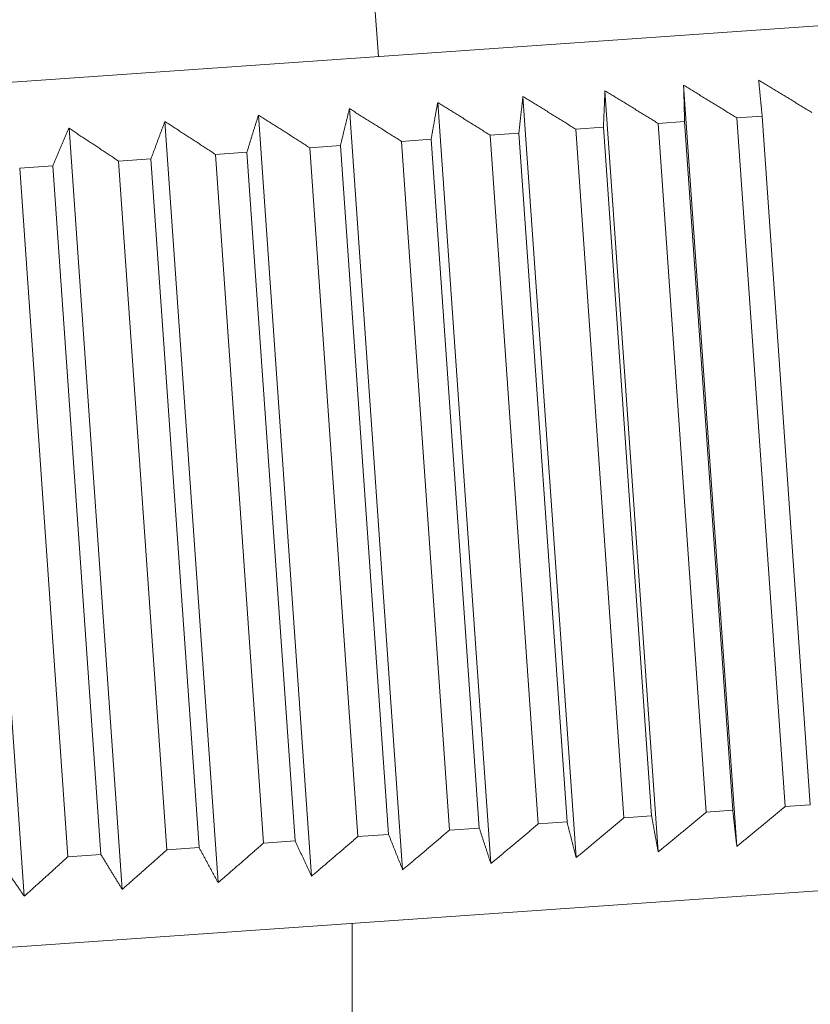
# Model space of a CAD drawing. Units: millimetres. Extents: x -336 to 1389, y -173 to 2491.
# Drawn here: x 1276 to 1282, y 1221 to 1228 of the extents above; entities that cross this region are included whole.
import ezdxf

# ---------------------------------------------------------------- set-up
doc = ezdxf.new("R2010")
doc.units = ezdxf.units.MM
doc.layers.add('Visible Edges(Audipack-ISO)', color=7, linetype='Continuous', lineweight=18)

# ---------------------------------------------------------------- blocks, each defined once
blk = doc.blocks.new('Sheet_VIEW2')
at = {"layer": 'Visible Edges(Audipack-ISO)'}
for p, q in [((114.4079, 488.3875), (113.8232, 496.7494)), ((92.0625, 486.8249), (120.7923, 488.8339)), ((115.9833, 488.1489), (116.3533, 482.8576)), ((116.53, 488.1871), (116.9, 482.8959)), ((114.8201, 488.0675), (115.1901, 482.7763)), ((115.4128, 488.109), (115.7828, 482.8177)), ((114.2065, 488.0246), (114.5765, 482.7334)), ((112.9232, 487.9349), (113.2932, 482.6436)), ((113.5737, 487.9804), (113.9437, 482.6891)), ((116.5368, 487.9349), (116.3524, 487.922)), ((116.8716, 483.1466), (116.5368, 487.9349)), ((117.0761, 487.9726), (116.9001, 487.9603)), ((116.9001, 487.9603), (117.235, 483.172)), ((117.4109, 483.1843), (117.0761, 487.9726)), ((112.2566, 487.8883), (112.6266, 482.597)), ((115.3845, 487.8543), (115.1846, 487.8403)), ((115.7193, 483.066), (115.3845, 487.8543)), ((115.9725, 487.8954), (115.7801, 487.882)), ((115.7801, 487.882), (116.1149, 483.0937)), ((116.3073, 483.1071), (115.9725, 487.8954)), ((116.3524, 487.922), (116.6872, 483.1337)), ((111.5755, 487.8407), (111.9455, 482.5494)), ((114.7744, 487.8116), (114.5675, 487.7972)), ((114.5675, 487.7972), (114.9023, 483.0089)), ((115.1092, 483.0233), (114.7744, 487.8116)), ((115.1846, 487.8403), (115.5195, 483.052)), ((113.4938, 487.7221), (113.2744, 487.7068)), ((113.8286, 482.9338), (113.4938, 487.7221)), ((114.1436, 487.7675), (113.9302, 487.7526)), ((113.9302, 487.7526), (114.2651, 482.9643)), ((114.4785, 482.9792), (114.1436, 487.7675)), ((112.8265, 487.6754), (112.6017, 487.6597)), ((112.6017, 487.6597), (112.9365, 482.8714)), ((113.1613, 482.8871), (112.8265, 487.6754)), ((113.2744, 487.7068), (113.6093, 482.9184)), ((112.1434, 487.6277), (111.9137, 487.6116)), ((111.9137, 487.6116), (112.2486, 482.8233)), ((112.4782, 482.8394), (112.1434, 487.6277)), ((116.6872, 483.1337), (116.8716, 483.1466)), ((117.235, 483.172), (117.4109, 483.1843)), ((115.5195, 483.052), (115.7193, 483.066)), ((116.1149, 483.0937), (116.3073, 483.1071)), ((114.9023, 483.0089), (115.1092, 483.0233)), ((113.6093, 482.9184), (113.8286, 482.9338)), ((114.2651, 482.9643), (114.4785, 482.9792)), ((112.9365, 482.8714), (113.1613, 482.8871)), ((121.2109, 482.8485), (92.481, 480.8395)), ((112.2486, 482.8233), (112.4782, 482.8394)), ((114.225, 465.8994), (114.225, 482.36))]:
    blk.add_line(p, q, dxfattribs=at)
for points, knots in [([(117.0517, 488.2236), (117.0568, 488.2205), (117.067, 488.2143), (117.0824, 488.205), (117.0977, 488.1957), (117.113, 488.1863), (117.1283, 488.177), (117.1437, 488.1676), (117.1591, 488.1583), (117.1744, 488.1489), (117.1898, 488.1395), (117.2052, 488.13), (117.2206, 488.1206), (117.236, 488.1112), (117.2515, 488.1017), (117.2669, 488.0922), (117.2824, 488.0828), (117.2978, 488.0733), (117.3133, 488.0638), (117.3288, 488.0542), (117.3443, 488.0447), (117.3598, 488.0351), (117.3753, 488.0256), (117.3909, 488.016), (117.4064, 488.0064), (117.4168, 488), (117.422, 487.9968)], [0, 0, 0, 0, 0.0178967, 0.0358101, 0.0537404, 0.0716866, 0.0896497, 0.1076298, 0.1256269, 0.1436407, 0.1616709, 0.1797188, 0.1977829, 0.215864, 0.233962, 0.2520771, 0.2702088, 0.2883581, 0.3065245, 0.3247072, 0.3429078, 0.3611258, 0.3793599, 0.397612, 0.4158814, 0.434167, 0.434167, 0.434167, 0.434167]), ([(117.0761, 487.9726), (117.0757, 487.9761), (117.075, 487.9832), (117.074, 487.9938), (117.073, 488.0044), (117.072, 488.015), (117.0709, 488.0256), (117.0699, 488.0361), (117.0689, 488.0467), (117.0679, 488.0572), (117.0669, 488.0677), (117.0659, 488.0782), (117.0648, 488.0887), (117.0638, 488.0991), (117.0628, 488.1096), (117.0618, 488.12), (117.0608, 488.1304), (117.0598, 488.1408), (117.0588, 488.1512), (117.0578, 488.1616), (117.0568, 488.172), (117.0558, 488.1823), (117.0547, 488.1927), (117.0537, 488.203), (117.0527, 488.2133), (117.0521, 488.2202), (117.0517, 488.2236)], [0, 0, 0, 0, 0.0106754, 0.0213365, 0.0319827, 0.042614, 0.053231, 0.063833, 0.0744202, 0.0849931, 0.0955511, 0.1060948, 0.1166235, 0.1271374, 0.1376369, 0.1481222, 0.1585926, 0.1690486, 0.1794898, 0.1899166, 0.2003291, 0.2107268, 0.2211101, 0.2314791, 0.2418339, 0.2521743, 0.2521743, 0.2521743, 0.2521743]), ([(115.9725, 487.8954), (115.9726, 487.899), (115.9729, 487.9061), (115.9734, 487.9169), (115.9738, 487.9276), (115.9743, 487.9382), (115.9747, 487.9489), (115.9752, 487.9596), (115.9756, 487.9702), (115.9761, 487.9808), (115.9765, 487.9914), (115.977, 488.002), (115.9774, 488.0126), (115.9779, 488.0232), (115.9783, 488.0337), (115.9788, 488.0443), (115.9792, 488.0548), (115.9797, 488.0653), (115.9801, 488.0758), (115.9806, 488.0863), (115.981, 488.0968), (115.9815, 488.1072), (115.9819, 488.1176), (115.9824, 488.1281), (115.9828, 488.1385), (115.9831, 488.1454), (115.9833, 488.1489)], [0, 0, 0, 0, 0.0107384, 0.0214625, 0.0321717, 0.042866, 0.0535459, 0.064211, 0.0748612, 0.085497, 0.096118, 0.1067246, 0.1173164, 0.1278932, 0.1384557, 0.149004, 0.1595373, 0.1700564, 0.1805604, 0.1910502, 0.2015258, 0.2119864, 0.2224327, 0.2328646, 0.2432824, 0.2536857, 0.2536857, 0.2536857, 0.2536857]), ([(115.9833, 488.1489), (115.9884, 488.1458), (115.9985, 488.1396), (116.0138, 488.1303), (116.0291, 488.1209), (116.0444, 488.1116), (116.0596, 488.1023), (116.075, 488.0929), (116.0903, 488.0835), (116.1056, 488.0741), (116.1209, 488.0647), (116.1363, 488.0553), (116.1517, 488.0459), (116.167, 488.0364), (116.1824, 488.027), (116.1978, 488.0175), (116.2132, 488.008), (116.2286, 487.9985), (116.2441, 487.989), (116.2595, 487.9795), (116.275, 487.9699), (116.2904, 487.9604), (116.3059, 487.9508), (116.3214, 487.9412), (116.3369, 487.9316), (116.3472, 487.9252), (116.3524, 487.922)], [0, 0, 0, 0, 0.0178603, 0.0357369, 0.0536307, 0.0715409, 0.0894673, 0.1074107, 0.1253711, 0.143348, 0.1613417, 0.1793525, 0.1973802, 0.2154252, 0.2334856, 0.2515646, 0.2696595, 0.2877718, 0.3059017, 0.3240479, 0.3422111, 0.3603919, 0.37859, 0.396805, 0.4150367, 0.4332859, 0.4332859, 0.4332859, 0.4332859]), ([(116.53, 488.1871), (116.5351, 488.184), (116.5453, 488.1778), (116.5606, 488.1685), (116.5759, 488.1592), (116.5913, 488.1499), (116.6066, 488.1405), (116.622, 488.1311), (116.6373, 488.1218), (116.6527, 488.1124), (116.6681, 488.103), (116.6835, 488.0936), (116.6989, 488.0841), (116.7143, 488.0747), (116.7297, 488.0652), (116.7451, 488.0558), (116.7606, 488.0463), (116.7761, 488.0368), (116.7915, 488.0273), (116.807, 488.0177), (116.8225, 488.0082), (116.838, 487.9986), (116.8535, 487.9891), (116.8691, 487.9795), (116.8846, 487.9699), (116.895, 487.9635), (116.9001, 487.9603)], [0, 0, 0, 0, 0.0178932, 0.0358031, 0.0537295, 0.0716734, 0.089633, 0.1076095, 0.1256027, 0.1436133, 0.16164, 0.1796843, 0.1977446, 0.2158224, 0.2339169, 0.2520284, 0.2701577, 0.2883029, 0.3064658, 0.3246456, 0.3428423, 0.3610561, 0.3792874, 0.3975358, 0.4158012, 0.4340842, 0.4340842, 0.4340842, 0.4340842]), ([(116.5368, 487.9349), (116.5367, 487.9384), (116.5365, 487.9456), (116.5362, 487.9562), (116.5359, 487.9669), (116.5356, 487.9775), (116.5353, 487.9881), (116.5351, 487.9987), (116.5348, 488.0093), (116.5345, 488.0199), (116.5342, 488.0304), (116.5339, 488.041), (116.5336, 488.0515), (116.5334, 488.062), (116.5331, 488.0725), (116.5328, 488.083), (116.5325, 488.0935), (116.5322, 488.104), (116.532, 488.1144), (116.5317, 488.1248), (116.5314, 488.1352), (116.5311, 488.1456), (116.5309, 488.156), (116.5306, 488.1664), (116.5303, 488.1768), (116.5301, 488.1837), (116.53, 488.1871)], [0, 0, 0, 0, 0.0106814, 0.0213485, 0.0320006, 0.0426379, 0.0532608, 0.0638689, 0.074462, 0.0850409, 0.0956048, 0.1061545, 0.1166892, 0.1272091, 0.1377146, 0.1482058, 0.1586821, 0.1691442, 0.1795913, 0.1900241, 0.2004426, 0.2108462, 0.2212355, 0.2316105, 0.2419712, 0.2523176, 0.2523176, 0.2523176, 0.2523176]), ([(114.7744, 487.8116), (114.775, 487.8153), (114.7763, 487.8225), (114.7782, 487.8333), (114.7801, 487.8441), (114.7821, 487.8549), (114.784, 487.8656), (114.7859, 487.8764), (114.7878, 487.8871), (114.7897, 487.8979), (114.7916, 487.9086), (114.7935, 487.9193), (114.7954, 487.93), (114.7973, 487.9406), (114.7992, 487.9513), (114.8011, 487.9619), (114.803, 487.9726), (114.8049, 487.9832), (114.8068, 487.9938), (114.8087, 488.0043), (114.8106, 488.0149), (114.8125, 488.0255), (114.8144, 488.036), (114.8163, 488.0465), (114.8182, 488.057), (114.8194, 488.064), (114.8201, 488.0675)], [0, 0, 0, 0, 0.0109991, 0.0219838, 0.0329537, 0.0439084, 0.054849, 0.0657747, 0.0766853, 0.0875818, 0.0984631, 0.1093304, 0.1201826, 0.1310199, 0.1418429, 0.1526516, 0.1634452, 0.1742248, 0.1849894, 0.1957395, 0.2064754, 0.2171964, 0.2279031, 0.2385954, 0.2492736, 0.2599373, 0.2599373, 0.2599373, 0.2599373]), ([(114.8201, 488.0675), (114.8251, 488.0644), (114.8351, 488.0582), (114.8502, 488.0489), (114.8653, 488.0396), (114.8804, 488.0302), (114.8955, 488.0209), (114.9106, 488.0115), (114.9257, 488.0021), (114.9409, 487.9927), (114.956, 487.9833), (114.9712, 487.9738), (114.9864, 487.9644), (115.0016, 487.9549), (115.0167, 487.9455), (115.032, 487.936), (115.0472, 487.9265), (115.0624, 487.9169), (115.0776, 487.9074), (115.0929, 487.8979), (115.1082, 487.8883), (115.1234, 487.8787), (115.1387, 487.8692), (115.154, 487.8596), (115.1693, 487.85), (115.1795, 487.8435), (115.1846, 487.8403)], [0, 0, 0, 0, 0.0177062, 0.0354283, 0.053168, 0.070923, 0.0886954, 0.1064842, 0.1242899, 0.1421122, 0.1599511, 0.1778074, 0.1956801, 0.2135689, 0.2314754, 0.2493982, 0.267339, 0.2852957, 0.3032698, 0.3212607, 0.3392688, 0.3572934, 0.3753356, 0.3933949, 0.4114709, 0.4295645, 0.4295645, 0.4295645, 0.4295645]), ([(115.3845, 487.8543), (115.3849, 487.8579), (115.3857, 487.8651), (115.3869, 487.8758), (115.3881, 487.8866), (115.3892, 487.8973), (115.3904, 487.9081), (115.3916, 487.9188), (115.3928, 487.9295), (115.394, 487.9401), (115.3952, 487.9508), (115.3963, 487.9614), (115.3975, 487.9721), (115.3987, 487.9827), (115.3999, 487.9933), (115.401, 488.0039), (115.4022, 488.0145), (115.4034, 488.025), (115.4046, 488.0356), (115.4058, 488.0461), (115.4069, 488.0566), (115.4081, 488.0671), (115.4093, 488.0776), (115.4105, 488.0881), (115.4116, 488.0985), (115.4124, 488.1055), (115.4128, 488.109)], [0, 0, 0, 0, 0.0108452, 0.021676, 0.0324918, 0.0432928, 0.0540795, 0.0648514, 0.0756081, 0.0863506, 0.0970784, 0.1077916, 0.11849, 0.1291735, 0.1398428, 0.1504975, 0.1611375, 0.1717633, 0.182374, 0.1929705, 0.2035526, 0.2141199, 0.2246728, 0.2352113, 0.2457357, 0.2562457, 0.2562457, 0.2562457, 0.2562457]), ([(115.4128, 488.109), (115.4179, 488.1059), (115.428, 488.0997), (115.4432, 488.0904), (115.4584, 488.081), (115.4736, 488.0717), (115.4888, 488.0623), (115.504, 488.053), (115.5193, 488.0436), (115.5345, 488.0342), (115.5498, 488.0248), (115.5651, 488.0154), (115.5804, 488.0059), (115.5956, 487.9965), (115.611, 487.987), (115.6263, 487.9775), (115.6416, 487.968), (115.6569, 487.9585), (115.6723, 487.949), (115.6877, 487.9395), (115.703, 487.9299), (115.7184, 487.9204), (115.7338, 487.9108), (115.7492, 487.9012), (115.7647, 487.8916), (115.775, 487.8852), (115.7801, 487.882)], [0, 0, 0, 0, 0.0177976, 0.0356121, 0.0534427, 0.0712904, 0.0891543, 0.1070354, 0.1249328, 0.1428465, 0.1607782, 0.1787261, 0.1966907, 0.2146723, 0.2326709, 0.250686, 0.2687187, 0.2867675, 0.3048337, 0.3229172, 0.3410179, 0.3591353, 0.3772697, 0.3954217, 0.4135911, 0.4317767, 0.4317767, 0.4317767, 0.4317767]), ([(114.1436, 487.7675), (114.1445, 487.7712), (114.1463, 487.7784), (114.1489, 487.7893), (114.1515, 487.8001), (114.1542, 487.811), (114.1568, 487.8218), (114.1594, 487.8326), (114.1621, 487.8434), (114.1647, 487.8542), (114.1673, 487.8649), (114.1699, 487.8757), (114.1726, 487.8864), (114.1752, 487.8971), (114.1778, 487.9078), (114.1804, 487.9185), (114.183, 487.9292), (114.1857, 487.9399), (114.1883, 487.9505), (114.1909, 487.9611), (114.1935, 487.9718), (114.1961, 487.9824), (114.1987, 487.993), (114.2013, 488.0035), (114.2039, 488.0141), (114.2057, 488.0211), (114.2065, 488.0246)], [0, 0, 0, 0, 0.0111969, 0.0223791, 0.0335465, 0.0446992, 0.0558373, 0.0669607, 0.0780689, 0.0891627, 0.1002419, 0.1113064, 0.1223563, 0.1333909, 0.1444116, 0.1554176, 0.1664088, 0.1773857, 0.1883477, 0.1992955, 0.2102287, 0.2211471, 0.2320511, 0.2429408, 0.2538163, 0.2646773, 0.2646773, 0.2646773, 0.2646773]), ([(114.2065, 488.0246), (114.2115, 488.0215), (114.2215, 488.0153), (114.2364, 488.006), (114.2513, 487.9966), (114.2663, 487.9873), (114.2812, 487.9779), (114.2962, 487.9685), (114.3112, 487.9591), (114.3262, 487.9497), (114.3412, 487.9403), (114.3562, 487.9308), (114.3712, 487.9214), (114.3862, 487.9119), (114.4013, 487.9024), (114.4163, 487.8929), (114.4314, 487.8834), (114.4465, 487.8739), (114.4616, 487.8643), (114.4767, 487.8548), (114.4918, 487.8452), (114.5069, 487.8356), (114.522, 487.826), (114.5372, 487.8164), (114.5523, 487.8068), (114.5625, 487.8004), (114.5675, 487.7972)], [0, 0, 0, 0, 0.0175857, 0.035188, 0.0528066, 0.0704418, 0.0880936, 0.1057617, 0.1234463, 0.1411484, 0.1588666, 0.1766012, 0.1943531, 0.2121215, 0.2299064, 0.2477085, 0.265528, 0.2833638, 0.3012162, 0.3190855, 0.3369726, 0.354876, 0.3727965, 0.3907342, 0.4086893, 0.4266607, 0.4266607, 0.4266607, 0.4266607]), ([(112.8265, 487.6754), (112.8279, 487.6791), (112.8306, 487.6864), (112.8346, 487.6974), (112.8387, 487.7083), (112.8427, 487.7193), (112.8468, 487.7302), (112.8508, 487.7411), (112.8548, 487.752), (112.8589, 487.7629), (112.8629, 487.7737), (112.867, 487.7846), (112.871, 487.7954), (112.875, 487.8062), (112.879, 487.817), (112.8831, 487.8278), (112.8871, 487.8386), (112.8911, 487.8493), (112.8951, 487.8601), (112.8991, 487.8708), (112.9032, 487.8815), (112.9072, 487.8922), (112.9112, 487.9029), (112.9152, 487.9136), (112.9192, 487.9242), (112.9219, 487.9313), (112.9232, 487.9349)], [0, 0, 0, 0, 0.0117064, 0.0233981, 0.0350748, 0.0467367, 0.0583839, 0.0700165, 0.081634, 0.0932366, 0.1048248, 0.1163984, 0.1279566, 0.1395004, 0.1510297, 0.1625446, 0.1740442, 0.1855295, 0.1970002, 0.2084561, 0.2198977, 0.2313246, 0.2427369, 0.2541348, 0.2655186, 0.2768877, 0.2768877, 0.2768877, 0.2768877]), ([(112.9232, 487.9349), (112.928, 487.9318), (112.9377, 487.9255), (112.9522, 487.9162), (112.9668, 487.9068), (112.9813, 487.8974), (112.9959, 487.888), (113.0104, 487.8786), (113.025, 487.8692), (113.0396, 487.8597), (113.0542, 487.8503), (113.0688, 487.8408), (113.0834, 487.8313), (113.098, 487.8218), (113.1127, 487.8123), (113.1273, 487.8028), (113.142, 487.7932), (113.1567, 487.7837), (113.1713, 487.7741), (113.186, 487.7645), (113.2007, 487.7549), (113.2155, 487.7453), (113.2302, 487.7357), (113.2449, 487.7261), (113.2597, 487.7164), (113.2695, 487.71), (113.2744, 487.7068)], [0, 0, 0, 0, 0.0172614, 0.0345396, 0.0518332, 0.0691436, 0.0864705, 0.1038146, 0.1211741, 0.1385508, 0.1559431, 0.1733532, 0.1907789, 0.2082219, 0.225681, 0.2431568, 0.2606499, 0.2781592, 0.2956852, 0.3132282, 0.3307879, 0.3483647, 0.3659581, 0.3835681, 0.4011953, 0.4188398, 0.4188398, 0.4188398, 0.4188398]), ([(113.4938, 487.7221), (113.4949, 487.7257), (113.4972, 487.733), (113.5005, 487.7439), (113.5039, 487.7548), (113.5072, 487.7657), (113.5105, 487.7766), (113.5139, 487.7875), (113.5172, 487.7983), (113.5206, 487.8091), (113.5239, 487.8199), (113.5272, 487.8307), (113.5306, 487.8415), (113.5339, 487.8523), (113.5372, 487.863), (113.5405, 487.8738), (113.5439, 487.8845), (113.5472, 487.8952), (113.5505, 487.9059), (113.5538, 487.9166), (113.5572, 487.9273), (113.5605, 487.9379), (113.5638, 487.9486), (113.5671, 487.9592), (113.5704, 487.9698), (113.5726, 487.9768), (113.5737, 487.9804)], [0, 0, 0, 0, 0.0114339, 0.0228534, 0.0342582, 0.045648, 0.0570231, 0.0683835, 0.0797292, 0.0910601, 0.1023761, 0.113678, 0.1249646, 0.1362366, 0.1474937, 0.1587368, 0.169965, 0.1811788, 0.1923778, 0.2035622, 0.2147322, 0.2258875, 0.2370286, 0.2481551, 0.2592671, 0.2703648, 0.2703648, 0.2703648, 0.2703648]), ([(113.5737, 487.9804), (113.5786, 487.9773), (113.5884, 487.971), (113.6032, 487.9617), (113.6179, 487.9523), (113.6327, 487.943), (113.6475, 487.9336), (113.6623, 487.9242), (113.6771, 487.9148), (113.6919, 487.9053), (113.7067, 487.8959), (113.7215, 487.8864), (113.7363, 487.877), (113.7512, 487.8675), (113.7661, 487.858), (113.7809, 487.8485), (113.7958, 487.839), (113.8107, 487.8294), (113.8256, 487.8199), (113.8405, 487.8103), (113.8555, 487.8007), (113.8704, 487.7911), (113.8853, 487.7815), (113.9003, 487.7719), (113.9153, 487.7623), (113.9253, 487.7558), (113.9302, 487.7526)], [0, 0, 0, 0, 0.0174378, 0.0348909, 0.0523614, 0.0698472, 0.0873505, 0.1048704, 0.122406, 0.1399587, 0.1575281, 0.1751139, 0.1927167, 0.2103356, 0.2279719, 0.2456242, 0.263294, 0.2809802, 0.2986834, 0.3164038, 0.3341409, 0.3518948, 0.3696653, 0.3874531, 0.4052582, 0.4230794, 0.4230794, 0.4230794, 0.4230794]), ([(112.1434, 487.6277), (112.145, 487.6313), (112.1481, 487.6387), (112.1529, 487.6497), (112.1576, 487.6607), (112.1624, 487.6717), (112.1671, 487.6827), (112.1718, 487.6936), (112.1766, 487.7046), (112.1813, 487.7155), (112.186, 487.7264), (112.1907, 487.7373), (112.1955, 487.7482), (112.2002, 487.759), (112.2049, 487.7699), (112.2096, 487.7807), (112.2143, 487.7915), (112.219, 487.8023), (112.2237, 487.8131), (112.2284, 487.8239), (112.2331, 487.8347), (112.2378, 487.8454), (112.2425, 487.8562), (112.2472, 487.8669), (112.2519, 487.8776), (112.255, 487.8847), (112.2566, 487.8883)], [0, 0, 0, 0, 0.0120087, 0.0240022, 0.0359814, 0.0479451, 0.0598943, 0.0718287, 0.0837477, 0.0956522, 0.1075419, 0.119417, 0.1312771, 0.1431224, 0.1549532, 0.1667694, 0.1785704, 0.1903575, 0.2021293, 0.2138866, 0.2256295, 0.2373575, 0.2490713, 0.2607703, 0.2724548, 0.284125, 0.284125, 0.284125, 0.284125]), ([(112.2566, 487.8883), (112.2613, 487.8852), (112.2708, 487.8789), (112.2851, 487.8695), (112.2994, 487.8601), (112.3137, 487.8507), (112.328, 487.8413), (112.3423, 487.8319), (112.3566, 487.8224), (112.3709, 487.813), (112.3853, 487.8035), (112.3996, 487.794), (112.414, 487.7845), (112.4284, 487.775), (112.4428, 487.7655), (112.4572, 487.7559), (112.4716, 487.7464), (112.486, 487.7368), (112.5004, 487.7272), (112.5149, 487.7176), (112.5293, 487.708), (112.5438, 487.6984), (112.5582, 487.6887), (112.5727, 487.6791), (112.5872, 487.6694), (112.5969, 487.6629), (112.6017, 487.6597)], [0, 0, 0, 0, 0.0170592, 0.0341354, 0.0512274, 0.0683354, 0.0854595, 0.1026009, 0.1197579, 0.1369313, 0.1541215, 0.1713282, 0.1885519, 0.2057907, 0.2230472, 0.2403193, 0.2576094, 0.2749146, 0.292238, 0.3095767, 0.3269333, 0.3443054, 0.3616955, 0.3791018, 0.3965245, 0.4139641, 0.4139641, 0.4139641, 0.4139641]), ([(116.6872, 483.1337), (116.6826, 483.1298), (116.6732, 483.122), (116.6592, 483.1103), (116.6452, 483.0987), (116.6312, 483.0871), (116.6172, 483.0754), (116.6032, 483.0638), (116.5893, 483.0523), (116.5753, 483.0407), (116.5614, 483.0291), (116.5474, 483.0176), (116.5335, 483.0061), (116.5196, 482.9946), (116.5057, 482.9831), (116.4918, 482.9716), (116.4779, 482.9601), (116.464, 482.9487), (116.4501, 482.9372), (116.4363, 482.9258), (116.4224, 482.9144), (116.4086, 482.903), (116.3947, 482.8917), (116.3809, 482.8803), (116.3671, 482.869), (116.3579, 482.8614), (116.3533, 482.8576)], [0, 0, 0, 0, 0.0182494, 0.036481, 0.054696, 0.0728942, 0.0910748, 0.109238, 0.1273843, 0.1455141, 0.1636264, 0.1817212, 0.1998002, 0.2178608, 0.2359058, 0.2539334, 0.2719443, 0.2899379, 0.3079149, 0.3258754, 0.3438186, 0.3617452, 0.3796554, 0.3975491, 0.4154257, 0.4332858, 0.4332858, 0.4332858, 0.4332858]), ([(116.9, 482.8959), (116.8996, 482.8993), (116.8989, 482.9061), (116.8977, 482.9164), (116.8965, 482.9267), (116.8954, 482.9371), (116.8942, 482.9474), (116.893, 482.9578), (116.8918, 482.9681), (116.8906, 482.9785), (116.8895, 482.9889), (116.8883, 482.9993), (116.8871, 483.0097), (116.8859, 483.0202), (116.8847, 483.0306), (116.8836, 483.0411), (116.8824, 483.0516), (116.8812, 483.0621), (116.88, 483.0726), (116.8788, 483.0831), (116.8776, 483.0937), (116.8764, 483.1042), (116.8752, 483.1148), (116.874, 483.1254), (116.8728, 483.136), (116.872, 483.143), (116.8716, 483.1466)], [0, 0, 0, 0, 0.0103461, 0.0207066, 0.0310815, 0.0414709, 0.0518748, 0.0622931, 0.072726, 0.0831733, 0.0936352, 0.1041117, 0.1146026, 0.1251082, 0.1356284, 0.1461631, 0.1567125, 0.1672765, 0.1778552, 0.1884485, 0.1990566, 0.2096793, 0.2203167, 0.2309689, 0.2416358, 0.2523175, 0.2523175, 0.2523175, 0.2523175]), ([(117.235, 483.172), (117.2303, 483.1681), (117.2209, 483.1603), (117.2069, 483.1486), (117.1928, 483.137), (117.1788, 483.1254), (117.1648, 483.1137), (117.1507, 483.1021), (117.1367, 483.0905), (117.1227, 483.079), (117.1087, 483.0674), (117.0948, 483.0559), (117.0808, 483.0443), (117.0668, 483.0328), (117.0529, 483.0213), (117.0389, 483.0098), (117.025, 482.9984), (117.0111, 482.9869), (116.9972, 482.9755), (116.9833, 482.9641), (116.9694, 482.9527), (116.9555, 482.9413), (116.9416, 482.9299), (116.9277, 482.9185), (116.9139, 482.9072), (116.9047, 482.8996), (116.9, 482.8959)], [0, 0, 0, 0, 0.0182831, 0.0365485, 0.0547969, 0.0730283, 0.091242, 0.1094387, 0.1276185, 0.1457814, 0.1639266, 0.1820557, 0.2001672, 0.2182619, 0.2363397, 0.2543999, 0.2724442, 0.2904709, 0.3084816, 0.3264749, 0.3444512, 0.362411, 0.3803549, 0.3982814, 0.4161911, 0.4340841, 0.4340841, 0.4340841, 0.4340841]), ([(115.7828, 482.8177), (115.7819, 482.8211), (115.7802, 482.8279), (115.7776, 482.8381), (115.775, 482.8483), (115.7723, 482.8585), (115.7697, 482.8688), (115.7671, 482.879), (115.7644, 482.8893), (115.7618, 482.8996), (115.7592, 482.9099), (115.7565, 482.9202), (115.7539, 482.9305), (115.7513, 482.9408), (115.7486, 482.9512), (115.746, 482.9615), (115.7433, 482.9719), (115.7407, 482.9823), (115.738, 482.9927), (115.7353, 483.0032), (115.7327, 483.0136), (115.73, 483.024), (115.7274, 483.0345), (115.7247, 483.045), (115.722, 483.0555), (115.7202, 483.0625), (115.7193, 483.066)], [0, 0, 0, 0, 0.0105097, 0.0210339, 0.0315724, 0.0421254, 0.0526929, 0.0632748, 0.0738714, 0.0844823, 0.095108, 0.1057481, 0.1164026, 0.1270719, 0.1377557, 0.1484541, 0.1591671, 0.1698949, 0.1806373, 0.1913942, 0.202166, 0.2129525, 0.2237537, 0.2345695, 0.2454002, 0.2562456, 0.2562456, 0.2562456, 0.2562456]), ([(116.1149, 483.0937), (116.1103, 483.0898), (116.101, 483.082), (116.0871, 483.0703), (116.0731, 483.0587), (116.0592, 483.0471), (116.0453, 483.0355), (116.0314, 483.0239), (116.0175, 483.0123), (116.0036, 483.0007), (115.9898, 482.9892), (115.9759, 482.9776), (115.9621, 482.9661), (115.9482, 482.9546), (115.9344, 482.9431), (115.9206, 482.9316), (115.9067, 482.9202), (115.8929, 482.9087), (115.8791, 482.8973), (115.8654, 482.8859), (115.8516, 482.8745), (115.8378, 482.8631), (115.824, 482.8518), (115.8103, 482.8404), (115.7966, 482.8291), (115.7874, 482.8215), (115.7828, 482.8177)], [0, 0, 0, 0, 0.0181858, 0.0363551, 0.0545071, 0.0726416, 0.0907589, 0.1088596, 0.1269431, 0.1450093, 0.1630581, 0.1810906, 0.1991058, 0.2171045, 0.2350862, 0.2530506, 0.2709986, 0.2889303, 0.3068441, 0.3247415, 0.3426225, 0.3604865, 0.3783343, 0.3961649, 0.4139792, 0.4317767, 0.4317767, 0.4317767, 0.4317767]), ([(116.3533, 482.8576), (116.3526, 482.861), (116.3514, 482.8679), (116.3495, 482.8781), (116.3476, 482.8884), (116.3457, 482.8986), (116.3438, 482.9089), (116.3419, 482.9192), (116.34, 482.9295), (116.3381, 482.9399), (116.3362, 482.9502), (116.3342, 482.9606), (116.3323, 482.9709), (116.3304, 482.9813), (116.3285, 482.9917), (116.3266, 483.0021), (116.3247, 483.0126), (116.3227, 483.023), (116.3208, 483.0335), (116.3189, 483.044), (116.317, 483.0544), (116.315, 483.065), (116.3131, 483.0755), (116.3112, 483.086), (116.3092, 483.0966), (116.3079, 483.1036), (116.3073, 483.1071)], [0, 0, 0, 0, 0.010403, 0.0208206, 0.0312524, 0.0416989, 0.0521597, 0.0626351, 0.0731249, 0.0836292, 0.0941481, 0.1046816, 0.1152296, 0.1257922, 0.1363693, 0.1469611, 0.1575675, 0.1681885, 0.1788241, 0.1894745, 0.2001396, 0.2108193, 0.2215138, 0.232223, 0.2429469, 0.2536856, 0.2536856, 0.2536856, 0.2536856]), ([(114.9023, 483.0089), (114.8978, 483.005), (114.8887, 482.9972), (114.875, 482.9856), (114.8613, 482.974), (114.8477, 482.9623), (114.834, 482.9508), (114.8204, 482.9392), (114.8068, 482.9276), (114.7932, 482.9161), (114.7796, 482.9045), (114.766, 482.893), (114.7524, 482.8815), (114.7388, 482.87), (114.7252, 482.8586), (114.7117, 482.8471), (114.6981, 482.8357), (114.6846, 482.8242), (114.671, 482.8128), (114.6575, 482.8014), (114.644, 482.7901), (114.6305, 482.7787), (114.617, 482.7673), (114.6035, 482.756), (114.59, 482.7447), (114.581, 482.7372), (114.5765, 482.7334)], [0, 0, 0, 0, 0.0179716, 0.0359265, 0.0538643, 0.0717849, 0.0896881, 0.1075752, 0.1254446, 0.143297, 0.1611328, 0.1789522, 0.1967543, 0.2145393, 0.2323078, 0.2500595, 0.2677942, 0.2855123, 0.3032145, 0.3208992, 0.3385671, 0.3562191, 0.3738544, 0.391473, 0.4090751, 0.4266606, 0.4266606, 0.4266606, 0.4266606]), ([(115.1901, 482.7763), (115.189, 482.7797), (115.1867, 482.7864), (115.1834, 482.7966), (115.1801, 482.8067), (115.1767, 482.8169), (115.1734, 482.8271), (115.17, 482.8373), (115.1667, 482.8475), (115.1633, 482.8577), (115.16, 482.868), (115.1566, 482.8782), (115.1532, 482.8885), (115.1499, 482.8988), (115.1465, 482.9091), (115.1431, 482.9194), (115.1397, 482.9297), (115.1364, 482.9401), (115.133, 482.9504), (115.1296, 482.9608), (115.1262, 482.9712), (115.1228, 482.9816), (115.1194, 482.992), (115.116, 483.0024), (115.1126, 483.0129), (115.1104, 483.0198), (115.1092, 483.0233)], [0, 0, 0, 0, 0.0106634, 0.0213414, 0.0320336, 0.0427404, 0.0534617, 0.0641974, 0.0749476, 0.0857124, 0.0964918, 0.1072855, 0.118094, 0.128917, 0.1397546, 0.1506068, 0.1614739, 0.1723553, 0.1832516, 0.1941624, 0.2050881, 0.2160285, 0.2269834, 0.2379532, 0.2489378, 0.2599372, 0.2599372, 0.2599372, 0.2599372]), ([(115.5195, 483.052), (115.5149, 483.0481), (115.5056, 483.0404), (115.4918, 483.0287), (115.478, 483.0171), (115.4642, 483.0055), (115.4504, 482.9939), (115.4366, 482.9823), (115.4229, 482.9707), (115.4091, 482.9591), (115.3953, 482.9476), (115.3816, 482.9361), (115.3678, 482.9246), (115.3541, 482.9131), (115.3404, 482.9016), (115.3267, 482.8901), (115.313, 482.8787), (115.2993, 482.8672), (115.2856, 482.8558), (115.2719, 482.8444), (115.2583, 482.833), (115.2446, 482.8216), (115.231, 482.8103), (115.2173, 482.7989), (115.2037, 482.7876), (115.1946, 482.7801), (115.1901, 482.7763)], [0, 0, 0, 0, 0.0180938, 0.0361697, 0.054229, 0.0722713, 0.0902958, 0.1083039, 0.1262949, 0.1442689, 0.1622257, 0.1801663, 0.1980891, 0.2159958, 0.2338846, 0.2517571, 0.2696135, 0.2874523, 0.3052748, 0.3230805, 0.3408692, 0.3586418, 0.3763968, 0.3941365, 0.4118585, 0.4295645, 0.4295645, 0.4295645, 0.4295645]), ([(113.9437, 482.6891), (113.9421, 482.6925), (113.939, 482.6992), (113.9342, 482.7092), (113.9295, 482.7193), (113.9247, 482.7293), (113.9199, 482.7394), (113.9152, 482.7495), (113.9104, 482.7596), (113.9056, 482.7698), (113.9008, 482.7799), (113.896, 482.7901), (113.8912, 482.8002), (113.8865, 482.8104), (113.8817, 482.8206), (113.8769, 482.8308), (113.8721, 482.8411), (113.8672, 482.8513), (113.8624, 482.8616), (113.8576, 482.8719), (113.8528, 482.8821), (113.848, 482.8924), (113.8431, 482.9028), (113.8383, 482.9131), (113.8335, 482.9234), (113.8303, 482.9303), (113.8286, 482.9338)], [0, 0, 0, 0, 0.0110974, 0.0222093, 0.0333357, 0.0444769, 0.0556324, 0.0668023, 0.0779868, 0.0891859, 0.1003996, 0.1116279, 0.1228708, 0.134128, 0.1454002, 0.1566868, 0.1679885, 0.1793045, 0.1906353, 0.2019812, 0.2133416, 0.2247164, 0.2361065, 0.2475112, 0.2589306, 0.2703648, 0.2703648, 0.2703648, 0.2703648]), ([(114.2651, 482.9643), (114.2606, 482.9604), (114.2516, 482.9527), (114.2381, 482.941), (114.2246, 482.9294), (114.2112, 482.9178), (114.1977, 482.9063), (114.1843, 482.8947), (114.1708, 482.8831), (114.1574, 482.8716), (114.144, 482.8601), (114.1306, 482.8486), (114.1172, 482.8371), (114.1038, 482.8256), (114.0904, 482.8142), (114.077, 482.8027), (114.0636, 482.7913), (114.0503, 482.7799), (114.0369, 482.7685), (114.0236, 482.7571), (114.0102, 482.7457), (113.9969, 482.7344), (113.9836, 482.7231), (113.9703, 482.7117), (113.957, 482.7004), (113.9481, 482.6929), (113.9437, 482.6891)], [0, 0, 0, 0, 0.0178214, 0.0356264, 0.0534142, 0.0711848, 0.0889385, 0.1066756, 0.1243961, 0.1420992, 0.1597855, 0.1774551, 0.1951074, 0.212744, 0.2303629, 0.2479655, 0.2655514, 0.2831207, 0.3006736, 0.3182091, 0.335729, 0.3532324, 0.3707183, 0.3881887, 0.4056417, 0.4230794, 0.4230794, 0.4230794, 0.4230794]), ([(114.5765, 482.7334), (114.5752, 482.7367), (114.5725, 482.7435), (114.5684, 482.7536), (114.5644, 482.7637), (114.5603, 482.7738), (114.5563, 482.7839), (114.5522, 482.7941), (114.5481, 482.8042), (114.5441, 482.8144), (114.54, 482.8246), (114.5359, 482.8348), (114.5318, 482.845), (114.5277, 482.8553), (114.5237, 482.8655), (114.5196, 482.8758), (114.5155, 482.8861), (114.5114, 482.8964), (114.5073, 482.9067), (114.5032, 482.917), (114.4991, 482.9273), (114.495, 482.9377), (114.4908, 482.948), (114.4867, 482.9584), (114.4826, 482.9688), (114.4799, 482.9758), (114.4785, 482.9792)], [0, 0, 0, 0, 0.0108607, 0.021736, 0.0326256, 0.0435298, 0.0544484, 0.0653814, 0.0763292, 0.0872914, 0.0982683, 0.1092595, 0.1202653, 0.131286, 0.1423209, 0.1533709, 0.1644351, 0.1755144, 0.1866081, 0.1977164, 0.2088397, 0.2199776, 0.2311305, 0.2422979, 0.25348, 0.2646772, 0.2646772, 0.2646772, 0.2646772]), ([(112.9365, 482.8714), (112.9322, 482.8675), (112.9235, 482.8598), (112.9105, 482.8482), (112.8975, 482.8366), (112.8845, 482.8251), (112.8716, 482.8135), (112.8586, 482.802), (112.8456, 482.7905), (112.8327, 482.779), (112.8197, 482.7675), (112.8068, 482.756), (112.7939, 482.7446), (112.7809, 482.7331), (112.768, 482.7217), (112.7551, 482.7103), (112.7422, 482.6989), (112.7293, 482.6875), (112.7165, 482.6762), (112.7036, 482.6648), (112.6907, 482.6535), (112.6779, 482.6422), (112.665, 482.6309), (112.6522, 482.6196), (112.6394, 482.6083), (112.6308, 482.6008), (112.6266, 482.597)], [0, 0, 0, 0, 0.0174398, 0.0348624, 0.0522687, 0.0696589, 0.0870309, 0.1043874, 0.1217263, 0.1390495, 0.1563548, 0.1736448, 0.1909168, 0.2081735, 0.2254124, 0.2426359, 0.2598426, 0.2770328, 0.2942064, 0.3113634, 0.3285047, 0.3456289, 0.3627369, 0.3798289, 0.396905, 0.413964, 0.413964, 0.413964, 0.413964]), ([(113.2932, 482.6436), (113.2914, 482.647), (113.2877, 482.6536), (113.2823, 482.6636), (113.2768, 482.6736), (113.2714, 482.6837), (113.2659, 482.6937), (113.2605, 482.7037), (113.255, 482.7138), (113.2495, 482.7239), (113.244, 482.734), (113.2386, 482.7441), (113.2331, 482.7542), (113.2276, 482.7644), (113.2221, 482.7745), (113.2166, 482.7847), (113.2111, 482.7949), (113.2056, 482.805), (113.2001, 482.8153), (113.1945, 482.8255), (113.189, 482.8357), (113.1835, 482.846), (113.178, 482.8562), (113.1724, 482.8665), (113.1669, 482.8768), (113.1632, 482.8837), (113.1613, 482.8871)], [0, 0, 0, 0, 0.0113689, 0.0227525, 0.0341503, 0.0455627, 0.0569898, 0.0684312, 0.0798872, 0.0913581, 0.1028433, 0.114343, 0.1258577, 0.137387, 0.1489311, 0.1604893, 0.1720627, 0.183651, 0.1952534, 0.2068711, 0.2185036, 0.2301507, 0.2418127, 0.2534895, 0.265181, 0.2768876, 0.2768876, 0.2768876, 0.2768876]), ([(113.6093, 482.9184), (113.6048, 482.9146), (113.596, 482.9068), (113.5827, 482.8952), (113.5695, 482.8836), (113.5562, 482.872), (113.543, 482.8605), (113.5298, 482.8489), (113.5166, 482.8374), (113.5033, 482.8259), (113.4901, 482.8144), (113.477, 482.8029), (113.4638, 482.7914), (113.4506, 482.78), (113.4374, 482.7685), (113.4243, 482.7571), (113.4111, 482.7457), (113.398, 482.7343), (113.3849, 482.7229), (113.3717, 482.7115), (113.3586, 482.7002), (113.3455, 482.6888), (113.3324, 482.6775), (113.3193, 482.6662), (113.3063, 482.6549), (113.2975, 482.6474), (113.2932, 482.6436)], [0, 0, 0, 0, 0.0176446, 0.0352718, 0.0528817, 0.0704753, 0.0880519, 0.1056116, 0.1231547, 0.1406806, 0.1581899, 0.1756829, 0.1931588, 0.210618, 0.228061, 0.2454866, 0.2628967, 0.280289, 0.2976658, 0.3150253, 0.3323693, 0.3496963, 0.3670069, 0.3843004, 0.4015785, 0.4188397, 0.4188397, 0.4188397, 0.4188397]), ([(111.9455, 482.5494), (111.9433, 482.5527), (111.9387, 482.5593), (111.9319, 482.5692), (111.9251, 482.5791), (111.9183, 482.589), (111.9115, 482.599), (111.9047, 482.6089), (111.8978, 482.6189), (111.891, 482.6289), (111.8842, 482.6389), (111.8773, 482.6489), (111.8705, 482.6589), (111.8636, 482.669), (111.8568, 482.679), (111.8499, 482.6891), (111.8431, 482.6992), (111.8362, 482.7093), (111.8293, 482.7194), (111.8224, 482.7295), (111.8155, 482.7397), (111.8086, 482.7498), (111.8017, 482.76), (111.7948, 482.7702), (111.7879, 482.7804), (111.7833, 482.7872), (111.781, 482.7906)], [0, 0, 0, 0, 0.0119957, 0.0240056, 0.0360302, 0.0480696, 0.0601238, 0.0721923, 0.0842757, 0.0963738, 0.1084863, 0.1206136, 0.1327561, 0.1449128, 0.1570847, 0.1692712, 0.1814725, 0.1936885, 0.20592, 0.2181655, 0.2304265, 0.2427024, 0.254993, 0.2672986, 0.2796192, 0.2919547, 0.2919547, 0.2919547, 0.2919547]), ([(112.2486, 482.8233), (112.2443, 482.8194), (112.2358, 482.8117), (112.2231, 482.8001), (112.2104, 482.7886), (112.1977, 482.777), (112.185, 482.7655), (112.1724, 482.754), (112.1597, 482.7425), (112.147, 482.731), (112.1344, 482.7196), (112.1217, 482.7081), (112.1091, 482.6967), (112.0964, 482.6853), (112.0838, 482.6739), (112.0712, 482.6625), (112.0586, 482.6511), (112.046, 482.6397), (112.0334, 482.6284), (112.0208, 482.6171), (112.0083, 482.6057), (111.9957, 482.5945), (111.9831, 482.5832), (111.9706, 482.5719), (111.9581, 482.5606), (111.9497, 482.5532), (111.9455, 482.5494)], [0, 0, 0, 0, 0.0172102, 0.0344036, 0.0515801, 0.0687403, 0.0858835, 0.1030108, 0.1201211, 0.1372145, 0.154292, 0.1713525, 0.1883962, 0.2054236, 0.2224353, 0.2394293, 0.2564082, 0.2733703, 0.2903155, 0.3072446, 0.3241579, 0.3410547, 0.3579352, 0.3747992, 0.3916474, 0.4084797, 0.4084797, 0.4084797, 0.4084797]), ([(112.6266, 482.597), (112.6245, 482.6003), (112.6204, 482.607), (112.6143, 482.6169), (112.6082, 482.6269), (112.602, 482.6369), (112.5959, 482.6468), (112.5897, 482.6568), (112.5836, 482.6669), (112.5774, 482.6769), (112.5713, 482.6869), (112.5651, 482.697), (112.5589, 482.7071), (112.5527, 482.7172), (112.5466, 482.7273), (112.5404, 482.7374), (112.5342, 482.7475), (112.528, 482.7577), (112.5218, 482.7678), (112.5156, 482.778), (112.5094, 482.7882), (112.5031, 482.7984), (112.4969, 482.8086), (112.4907, 482.8189), (112.4845, 482.8291), (112.4803, 482.8359), (112.4782, 482.8394)], [0, 0, 0, 0, 0.0116699, 0.0233543, 0.0350532, 0.046767, 0.0584953, 0.070238, 0.0819954, 0.0937673, 0.1055543, 0.1173555, 0.1291714, 0.1410023, 0.1528478, 0.1647079, 0.1765828, 0.1884726, 0.200377, 0.2122962, 0.2242304, 0.2361795, 0.2481433, 0.2601226, 0.2721159, 0.2841249, 0.2841249, 0.2841249, 0.2841249])]:
    blk.add_open_spline(points, degree=3, knots=knots, dxfattribs=at)

msp = doc.modelspace()

# ---------------------------------------------------------------- block references
msp.add_blockref('Sheet_VIEW2', (1164.0892, 739.1105))

doc.saveas('drawing.dxf')
